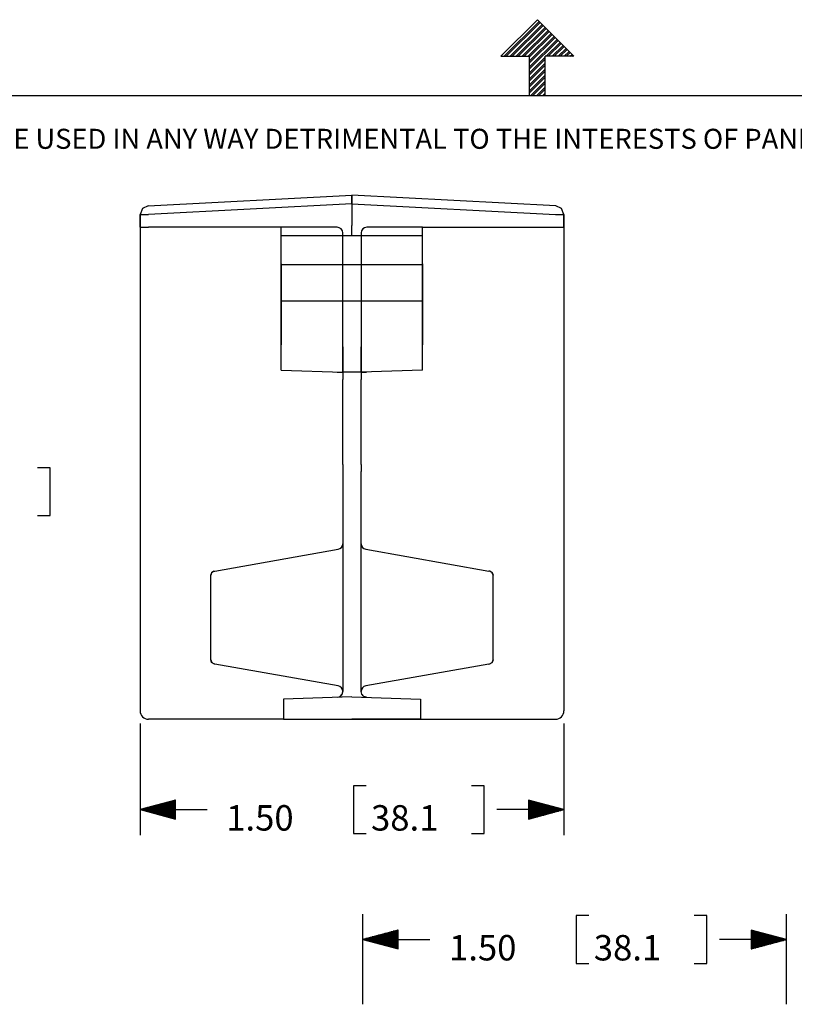
# Model space of a CAD drawing. Extents: x 0 to 11, y 0 to 8.5.
# Drawn here: x 3.7 to 6.4, y 5 to 8.5 of the extents above; entities that cross this region are included whole.
import ezdxf

# ---------------------------------------------------------------- set-up
doc = ezdxf.new("R2010")
doc.units = 0
doc.header["$MEASUREMENT"] = 0
doc.layers.add('1', color=7, linetype='Continuous')
doc.styles.add('blockfont', font='simplex.shx')

msp = doc.modelspace()

# ---------------------------------------------------------------- linework, layer by layer
at = {"layer": '1', "color": 7, "linetype": 'Continuous'}
for p, q in [((5.3705, 8.3557), (5.5, 8.4852)), ((5.3824, 8.3557), (5.506, 8.4792)), ((5.3895, 8.3557), (5.5095, 8.4757)), ((5.4036, 8.3557), (5.5166, 8.4686)), ((5.6295, 8.3557), (5.5, 8.4852)), ((5.4107, 8.3557), (5.5201, 8.4651)), ((5.4248, 8.3557), (5.5272, 8.458)), ((5.4319, 8.3557), (5.5307, 8.4545)), ((5.4461, 8.3557), (5.5378, 8.4474)), ((5.4531, 8.3557), (5.5413, 8.4439)), ((5.4673, 8.3557), (5.5484, 8.4368)), ((5.4722, 8.3536), (5.5519, 8.4333)), ((5.4722, 8.3394), (5.559, 8.4262)), ((5.4722, 8.3324), (5.5625, 8.4227)), ((5.4722, 8.3182), (5.5696, 8.4156)), ((5.4722, 8.3112), (5.5731, 8.412)), ((5.5309, 8.3557), (5.5802, 8.405)), ((5.538, 8.3557), (5.5837, 8.4014)), ((5.5521, 8.3557), (5.5908, 8.3944)), ((5.5592, 8.3557), (5.5943, 8.3908)), ((5.5733, 8.3557), (5.6014, 8.3838)), ((5.5804, 8.3557), (5.605, 8.3802)), ((5.5946, 8.3557), (5.612, 8.3732)), ((5.6016, 8.3557), (5.6156, 8.3696)), ((5.6158, 8.3557), (5.6226, 8.3625)), ((5.3705, 8.3557), (5.4722, 8.3557)), ((5.4722, 8.2169), (5.4722, 8.3557)), ((5.4722, 8.297), (5.5278, 8.3525)), ((5.4722, 8.2899), (5.5278, 8.3454)), ((5.4722, 8.2758), (5.5278, 8.3313)), ((5.6295, 8.3557), (5.5278, 8.3557)), ((5.5278, 8.2169), (5.5278, 8.3557)), ((5.6228, 8.3557), (5.6262, 8.359)), ((5.4722, 8.2687), (5.5278, 8.3242)), ((5.4722, 8.2546), (5.5278, 8.3101)), ((5.4722, 8.2475), (5.5278, 8.303)), ((5.4722, 8.2334), (5.5278, 8.2889)), ((5.4722, 8.2263), (5.5278, 8.2818)), ((5.477, 8.2169), (5.5278, 8.2677)), ((5.4841, 8.2169), (5.5278, 8.2606)), ((5.4982, 8.2169), (5.5278, 8.2465)), ((5.5053, 8.2169), (5.5278, 8.2394)), ((5.5194, 8.2169), (5.5278, 8.2252)), ((0.2758, 8.2169), (10.7242, 8.2169)), ((5.5265, 8.2169), (5.5278, 8.2182)), ((4.0936, 7.7504), (4.0936, 7.7961)), ((5.5936, 7.7504), (5.5936, 7.7961)), ((4.0936, 7.7504), (4.0936, 7.7456)), ((4.0936, 7.7504), (4.0976, 7.7504)), ((4.0936, 7.7456), (4.0936, 7.7316)), ((4.0976, 7.7504), (4.1086, 7.7504)), ((4.1086, 7.7504), (4.1236, 7.7504)), ((4.5936, 7.7504), (4.1236, 7.7504)), ((4.5936, 7.7464), (4.5936, 7.7504)), ((4.7911, 7.7504), (4.5936, 7.7504)), ((4.5936, 7.7354), (4.5936, 7.7464)), ((4.5936, 7.7204), (4.5936, 7.7354)), ((5.0936, 7.7504), (4.8961, 7.7504)), ((5.0936, 7.7464), (5.0936, 7.7504)), ((5.0936, 7.7504), (5.5636, 7.7504)), ((5.0936, 7.7354), (5.0936, 7.7464)), ((5.0936, 7.7204), (5.0936, 7.7354)), ((5.5636, 7.7504), (5.5786, 7.7504)), ((5.5786, 7.7504), (5.5896, 7.7504)), ((5.5896, 7.7504), (5.5936, 7.7504)), ((5.5936, 7.7504), (5.5936, 7.7456)), ((5.5936, 7.7456), (5.5936, 7.7316)), ((4.0936, 7.7316), (4.0936, 7.7094)), ((4.0936, 7.7094), (4.0936, 7.6804)), ((4.5936, 7.3357), (4.5936, 7.7204)), ((5.0936, 7.7204), (4.5936, 7.7204)), ((4.8111, 7.328), (4.8111, 7.7304)), ((4.8761, 7.7304), (4.8761, 7.328)), ((5.0936, 7.3357), (5.0936, 7.7204)), ((5.5936, 7.7316), (5.5936, 7.7094)), ((5.5936, 7.7094), (5.5936, 7.6804)), ((4.0936, 7.6804), (4.0936, 7.0518)), ((5.5936, 7.6804), (5.5936, 7.0518)), ((4.5936, 7.6187), (4.5936, 7.6215)), ((4.5936, 7.6215), (4.5936, 7.6153)), ((4.5936, 7.6187), (4.5936, 7.4899)), ((4.5936, 7.6187), (5.0936, 7.6187)), ((4.5936, 7.6153), (4.5936, 7.602)), ((5.0936, 7.6187), (5.0936, 7.6215)), ((5.0936, 7.6215), (5.0936, 7.6153)), ((5.0936, 7.6187), (5.0936, 7.4899)), ((5.0936, 7.6153), (5.0936, 7.602)), ((4.5936, 7.4899), (4.5936, 7.335)), ((4.5936, 7.4899), (5.0936, 7.4899)), ((5.0936, 7.4899), (5.0936, 7.335)), ((4.5936, 7.3072), (4.5936, 7.335)), ((4.8111, 7.328), (4.8111, 7.3016)), ((4.8111, 7.2995), (4.8111, 7.3273)), ((4.8761, 7.328), (4.8761, 7.3016)), ((4.8761, 7.2995), (4.8761, 7.3273)), ((5.0936, 7.3072), (5.0936, 7.335)), ((4.5936, 7.2821), (4.5936, 7.3072)), ((4.8111, 7.3016), (4.8111, 7.2768)), ((4.8111, 7.2744), (4.8111, 7.2995)), ((4.8761, 7.3016), (4.8761, 7.2768)), ((4.8761, 7.2744), (4.8761, 7.2995)), ((5.0936, 7.2821), (5.0936, 7.3072)), ((4.5936, 7.2621), (4.5936, 7.2821)), ((4.5936, 7.2493), (4.5936, 7.2621)), ((4.5936, 7.2449), (4.5936, 7.2493)), ((4.8111, 7.2768), (4.8111, 7.2549)), ((4.8111, 7.2545), (4.8111, 7.2744)), ((4.8111, 7.2549), (4.8111, 7.2373)), ((4.8111, 7.2418), (4.8111, 7.2545)), ((4.8761, 7.2768), (4.8761, 7.2549)), ((4.8761, 7.2545), (4.8761, 7.2744)), ((4.8761, 7.2549), (4.8761, 7.2373)), ((4.8761, 7.2418), (4.8761, 7.2545)), ((5.0936, 7.2621), (5.0936, 7.2821)), ((5.0936, 7.2493), (5.0936, 7.2621)), ((5.0936, 7.2449), (5.0936, 7.2493)), ((4.5936, 7.2449), (4.8111, 7.2373)), ((4.7918, 7.238), (4.8009, 7.2377)), ((4.8009, 7.2377), (4.8081, 7.2374)), ((4.8081, 7.2374), (4.8111, 7.2373)), ((4.8111, 7.2373), (4.8111, 7.2418)), ((4.8761, 7.2373), (4.8111, 7.2373)), ((4.8111, 7.2373), (4.8111, 7.2306)), ((4.8111, 7.2306), (4.8111, 7.2123)), ((5.0936, 7.2449), (4.8761, 7.2373)), ((4.8761, 7.2373), (4.8761, 7.2418)), ((4.8761, 7.2373), (4.879, 7.2374)), ((4.8761, 7.2373), (4.8761, 7.2306)), ((4.8761, 7.2306), (4.8761, 7.2123)), ((4.879, 7.2374), (4.8863, 7.2377)), ((4.8863, 7.2377), (4.8954, 7.238)), ((4.8111, 6.9115), (4.8111, 7.2123)), ((4.8761, 6.9115), (4.8761, 7.2123)), ((4.0936, 7.0518), (4.0936, 6.9952)), ((5.5936, 7.0518), (5.5936, 6.9952)), ((4.0936, 6.9952), (4.0936, 6.9343)), ((5.5936, 6.9952), (5.5936, 6.9343)), ((4.0936, 6.9343), (4.0936, 6.0394)), ((5.5936, 6.9343), (5.5936, 6.0394)), ((4.8111, 6.9115), (4.8111, 6.8994)), ((4.8111, 6.8994), (4.8111, 6.8865)), ((4.8761, 6.9115), (4.8761, 6.8994)), ((4.8761, 6.8994), (4.8761, 6.8865)), ((4.8111, 6.8865), (4.8111, 6.6307)), ((4.8761, 6.6307), (4.8761, 6.8865)), ((4.8111, 6.6307), (4.8111, 6.1083)), ((4.8761, 6.1083), (4.8761, 6.6307)), ((4.3586, 6.5341), (4.7946, 6.611)), ((4.8926, 6.611), (5.3286, 6.5341)), ((4.3436, 6.5189), (4.3471, 6.5285)), ((4.3468, 6.5282), (4.3436, 6.5189)), ((4.3436, 6.2201), (4.3436, 6.5189)), ((4.3552, 6.5335), (4.3468, 6.5282)), ((4.3471, 6.5285), (4.356, 6.5336)), ((4.356, 6.5336), (4.3586, 6.5341)), ((5.3312, 6.5336), (5.3286, 6.5341)), ((5.332, 6.5335), (5.3312, 6.5336)), ((5.3312, 6.5336), (5.3401, 6.5285)), ((5.3403, 6.5282), (5.332, 6.5335)), ((5.3401, 6.5285), (5.3436, 6.5189)), ((5.3436, 6.5189), (5.3403, 6.5282)), ((5.3436, 6.2201), (5.3436, 6.5189)), ((4.3436, 6.2201), (4.3471, 6.2105)), ((4.3468, 6.2108), (4.3436, 6.2201)), ((4.3552, 6.2055), (4.3468, 6.2108)), ((4.3471, 6.2105), (4.356, 6.2054)), ((4.3586, 6.2049), (4.356, 6.2054)), ((4.7946, 6.128), (4.3586, 6.2049)), ((5.3286, 6.2049), (4.8926, 6.128)), ((5.3286, 6.2049), (5.3312, 6.2054)), ((5.3312, 6.2054), (5.3401, 6.2105)), ((5.3312, 6.2054), (5.332, 6.2055)), ((5.3403, 6.2108), (5.332, 6.2055)), ((5.3401, 6.2105), (5.3436, 6.2201)), ((5.3436, 6.2201), (5.3403, 6.2108)), ((4.8015, 6.0905), (4.8085, 6.0978)), ((4.8085, 6.0978), (4.8111, 6.1076)), ((4.8111, 6.1083), (4.8111, 6.1076)), ((4.8761, 6.1083), (4.8761, 6.1076)), ((4.8786, 6.0978), (4.8761, 6.1076)), ((4.8857, 6.0905), (4.8786, 6.0978)), ((4.8436, 6.0894), (4.6011, 6.0809)), ((4.6011, 6.0809), (4.6011, 6.0115)), ((4.7918, 6.0876), (4.8015, 6.0905)), ((4.8436, 6.0894), (5.0861, 6.0809)), ((4.8954, 6.0876), (4.8857, 6.0905)), ((5.0861, 6.0809), (5.0861, 6.0115)), ((4.6011, 6.0094), (4.1236, 6.0094)), ((4.6011, 6.0115), (4.8436, 6.0094)), ((4.6011, 6.0094), (5.0861, 6.0094)), ((5.0861, 6.0115), (4.8436, 6.0094)), ((5.0861, 6.0094), (5.5636, 6.0094))]:
    msp.add_line(p, q, dxfattribs=at)
at = {"layer": '1', "color": 4, "linetype": 'Continuous'}
for p, q in [((4.122, 7.8261), (4.8436, 7.8639)), ((4.8436, 7.86), (4.8436, 7.8639)), ((4.8436, 7.8639), (4.8436, 7.8621)), ((4.8436, 7.86), (4.8436, 7.8639)), ((4.8436, 7.8639), (4.8436, 7.8621)), ((5.5652, 7.8261), (4.8436, 7.8639)), ((4.8436, 7.8621), (4.8436, 7.8569)), ((4.8436, 7.8621), (4.8436, 7.8569)), ((4.8436, 7.849), (4.8436, 7.86)), ((4.8436, 7.849), (4.8436, 7.86)), ((4.8436, 7.8569), (4.8436, 7.8431)), ((4.8436, 7.8569), (4.8436, 7.8431)), ((4.8436, 7.8339), (4.8436, 7.849)), ((4.8436, 7.8339), (4.8436, 7.849)), ((4.8436, 7.8431), (4.8436, 7.8212)), ((4.8436, 7.8431), (4.8436, 7.8212)), ((4.1018, 7.8168), (4.0936, 7.7961)), ((4.122, 7.8261), (4.1018, 7.8168)), ((4.8436, 7.8339), (4.1236, 7.7961)), ((4.8436, 7.8339), (5.5636, 7.7961)), ((4.8436, 7.8212), (4.8436, 7.7922)), ((4.8436, 7.8212), (4.8436, 7.7922)), ((5.5853, 7.8168), (5.5652, 7.8261)), ((5.5936, 7.7961), (5.5853, 7.8168)), ((4.0936, 7.7961), (4.0936, 7.7947)), ((4.0936, 7.7961), (4.0976, 7.7961)), ((4.0936, 7.7947), (4.0936, 7.7902)), ((4.0936, 7.7902), (4.0936, 7.7784)), ((4.0936, 7.7784), (4.0936, 7.7596)), ((4.0976, 7.7961), (4.1086, 7.7961)), ((4.1086, 7.7961), (4.1236, 7.7961)), ((4.8436, 7.7922), (4.8436, 7.7572)), ((4.8436, 7.7922), (4.8436, 7.7572)), ((5.5636, 7.7961), (5.5786, 7.7961)), ((5.5786, 7.7961), (5.5896, 7.7961)), ((5.5896, 7.7961), (5.5936, 7.7961)), ((5.5936, 7.7961), (5.5936, 7.7947)), ((5.5936, 7.7947), (5.5936, 7.7902)), ((5.5936, 7.7902), (5.5936, 7.7784)), ((5.5936, 7.7784), (5.5936, 7.7596)), ((4.0936, 7.7596), (4.0936, 7.7348)), ((4.8436, 7.7204), (4.8436, 7.7572)), ((4.8436, 7.7204), (4.8436, 7.7572)), ((5.5936, 7.7596), (5.5936, 7.7348)), ((4.0936, 7.7348), (4.0936, 7.7048)), ((4.0936, 7.7048), (4.0936, 7.6756)), ((5.5936, 7.7348), (5.5936, 7.7048)), ((5.5936, 7.7048), (5.5936, 7.6756))]:
    msp.add_line(p, q, dxfattribs=at)
at = {"layer": '1', "color": 3, "linetype": 'Continuous'}
for p, q in [((3.7757, 6.899), (3.7307, 6.899)), ((3.7757, 6.7302), (3.7757, 6.899)), ((3.7307, 6.7302), (3.7757, 6.7302)), ((4.0936, 5.9944), (4.0936, 5.5997)), ((5.5936, 5.9944), (5.5936, 5.5997)), ((4.8492, 5.7741), (4.8492, 5.6053)), ((4.8942, 5.7741), (4.8492, 5.7741)), ((5.3112, 5.7741), (5.2662, 5.7741)), ((5.3112, 5.6053), (5.3112, 5.7741)), ((4.2186, 5.7232), (4.0936, 5.6897)), ((4.2186, 5.7147), (4.1869, 5.7147)), ((4.2186, 5.7167), (4.1943, 5.7167)), ((4.2186, 5.7187), (4.2018, 5.7187)), ((4.2186, 5.7207), (4.2093, 5.7207)), ((4.2186, 5.7227), (4.2167, 5.7227)), ((4.2186, 5.7227), (4.2167, 5.7227)), ((4.2186, 5.6562), (4.2186, 5.7232)), ((5.5936, 5.6897), (5.4686, 5.7232)), ((5.4686, 5.7232), (5.4686, 5.6562)), ((5.4686, 5.7227), (5.4704, 5.7227)), ((5.4686, 5.7227), (5.4704, 5.7227)), ((5.4686, 5.7207), (5.4779, 5.7207)), ((5.4686, 5.7187), (5.4854, 5.7187)), ((5.4686, 5.7167), (5.4928, 5.7167)), ((5.4686, 5.7147), (5.5003, 5.7147)), ((4.0936, 5.6897), (4.331, 5.6897)), ((4.0936, 5.6897), (4.2186, 5.6562)), ((4.2186, 5.6907), (4.0973, 5.6907)), ((4.2186, 5.6887), (4.0973, 5.6887)), ((4.2186, 5.6927), (4.1048, 5.6927)), ((4.2186, 5.6867), (4.1048, 5.6867)), ((4.2186, 5.6947), (4.1122, 5.6947)), ((4.2186, 5.6847), (4.1122, 5.6847)), ((4.2186, 5.6967), (4.1197, 5.6967)), ((4.2186, 5.6827), (4.1197, 5.6827)), ((4.2186, 5.6987), (4.1272, 5.6987)), ((4.2186, 5.6807), (4.1272, 5.6807)), ((4.2186, 5.7007), (4.1346, 5.7007)), ((4.2186, 5.7027), (4.1421, 5.7027)), ((4.2186, 5.7047), (4.1496, 5.7047)), ((4.2186, 5.7067), (4.157, 5.7067)), ((4.2186, 5.7087), (4.1645, 5.7087)), ((4.2186, 5.7107), (4.172, 5.7107)), ((4.2186, 5.7127), (4.1794, 5.7127)), ((5.5936, 5.6897), (5.3562, 5.6897)), ((5.4686, 5.7127), (5.5077, 5.7127)), ((5.4686, 5.7107), (5.5152, 5.7107)), ((5.4686, 5.7087), (5.5227, 5.7087)), ((5.4686, 5.7067), (5.5301, 5.7067)), ((5.4686, 5.7047), (5.5376, 5.7047)), ((5.4686, 5.7027), (5.5451, 5.7027)), ((5.4686, 5.7007), (5.5525, 5.7007)), ((5.4686, 5.6987), (5.56, 5.6987)), ((5.4686, 5.6967), (5.5675, 5.6967)), ((5.4686, 5.6947), (5.5749, 5.6947)), ((5.4686, 5.6927), (5.5824, 5.6927)), ((5.4686, 5.6907), (5.5899, 5.6907)), ((5.4686, 5.6562), (5.5936, 5.6897)), ((5.4686, 5.6887), (5.5899, 5.6887)), ((5.4686, 5.6867), (5.5824, 5.6867)), ((5.4686, 5.6847), (5.5749, 5.6847)), ((5.4686, 5.6827), (5.5675, 5.6827)), ((5.4686, 5.6807), (5.56, 5.6807)), ((4.2186, 5.6787), (4.1346, 5.6787)), ((4.2186, 5.6767), (4.1421, 5.6767)), ((4.2186, 5.6747), (4.1496, 5.6747)), ((4.2186, 5.6727), (4.157, 5.6727)), ((4.2186, 5.6707), (4.1645, 5.6707)), ((4.2186, 5.6687), (4.172, 5.6687)), ((4.2186, 5.6667), (4.1794, 5.6667)), ((4.2186, 5.6647), (4.1869, 5.6647)), ((4.2186, 5.6627), (4.1943, 5.6627)), ((4.2186, 5.6607), (4.2018, 5.6607)), ((4.2186, 5.6587), (4.2093, 5.6587)), ((4.2186, 5.6567), (4.2167, 5.6567)), ((4.2186, 5.6567), (4.2167, 5.6567)), ((5.4686, 5.6787), (5.5525, 5.6787)), ((5.4686, 5.6767), (5.5451, 5.6767)), ((5.4686, 5.6747), (5.5376, 5.6747)), ((5.4686, 5.6727), (5.5301, 5.6727)), ((5.4686, 5.6707), (5.5227, 5.6707)), ((5.4686, 5.6687), (5.5152, 5.6687)), ((5.4686, 5.6667), (5.5077, 5.6667)), ((5.4686, 5.6647), (5.5003, 5.6647)), ((5.4686, 5.6627), (5.4928, 5.6627)), ((5.4686, 5.6607), (5.4854, 5.6607)), ((5.4686, 5.6587), (5.4779, 5.6587)), ((5.4686, 5.6567), (5.4704, 5.6567)), ((5.4686, 5.6567), (5.4704, 5.6567)), ((4.8492, 5.6053), (4.8942, 5.6053)), ((5.2662, 5.6053), (5.3112, 5.6053)), ((4.8818, 5.0008), (4.8818, 5.3201)), ((5.6824, 5.3145), (5.6374, 5.3145)), ((5.6374, 5.3145), (5.6374, 5.1457)), ((6.0994, 5.3145), (6.0544, 5.3145)), ((6.0994, 5.1457), (6.0994, 5.3145)), ((6.3818, 5.0008), (6.3818, 5.3201)), ((5.0068, 5.2636), (4.8818, 5.2301)), ((5.0068, 5.2631), (5.005, 5.2631)), ((5.0068, 5.2631), (5.005, 5.2631)), ((5.0068, 5.1966), (5.0068, 5.2636)), ((6.3818, 5.2301), (6.2568, 5.2636)), ((6.2568, 5.2636), (6.2568, 5.1966)), ((6.2568, 5.2631), (6.2587, 5.2631)), ((6.2568, 5.2631), (6.2587, 5.2631)), ((4.8818, 5.2301), (5.1192, 5.2301)), ((4.8818, 5.2301), (5.0068, 5.1966)), ((5.0068, 5.2311), (4.8856, 5.2311)), ((5.0068, 5.2291), (4.8856, 5.2291)), ((5.0068, 5.2331), (4.893, 5.2331)), ((5.0068, 5.2271), (4.893, 5.2271)), ((5.0068, 5.2351), (4.9005, 5.2351)), ((5.0068, 5.2371), (4.9079, 5.2371)), ((5.0068, 5.2391), (4.9154, 5.2391)), ((5.0068, 5.2411), (4.9229, 5.2411)), ((5.0068, 5.2431), (4.9303, 5.2431)), ((5.0068, 5.2451), (4.9378, 5.2451)), ((5.0068, 5.2471), (4.9453, 5.2471)), ((5.0068, 5.2491), (4.9527, 5.2491)), ((5.0068, 5.2511), (4.9602, 5.2511)), ((5.0068, 5.2531), (4.9677, 5.2531)), ((5.0068, 5.2551), (4.9751, 5.2551)), ((5.0068, 5.2571), (4.9826, 5.2571)), ((5.0068, 5.2591), (4.99, 5.2591)), ((5.0068, 5.2611), (4.9975, 5.2611)), ((6.3818, 5.2301), (6.1444, 5.2301)), ((6.2568, 5.2611), (6.2661, 5.2611)), ((6.2568, 5.2591), (6.2736, 5.2591)), ((6.2568, 5.2571), (6.2811, 5.2571)), ((6.2568, 5.2551), (6.2885, 5.2551)), ((6.2568, 5.2531), (6.296, 5.2531)), ((6.2568, 5.2511), (6.3034, 5.2511)), ((6.2568, 5.2491), (6.3109, 5.2491)), ((6.2568, 5.2471), (6.3184, 5.2471)), ((6.2568, 5.2451), (6.3258, 5.2451)), ((6.2568, 5.2431), (6.3333, 5.2431)), ((6.2568, 5.2411), (6.3408, 5.2411)), ((6.2568, 5.2391), (6.3482, 5.2391)), ((6.2568, 5.2371), (6.3557, 5.2371)), ((6.2568, 5.2351), (6.3632, 5.2351)), ((6.2568, 5.2331), (6.3706, 5.2331)), ((6.2568, 5.2311), (6.3781, 5.2311)), ((6.2568, 5.1966), (6.3818, 5.2301)), ((6.2568, 5.2291), (6.3781, 5.2291)), ((6.2568, 5.2271), (6.3706, 5.2271)), ((5.0068, 5.2251), (4.9005, 5.2251)), ((5.0068, 5.2231), (4.9079, 5.2231)), ((5.0068, 5.2211), (4.9154, 5.2211)), ((5.0068, 5.2191), (4.9229, 5.2191)), ((5.0068, 5.2171), (4.9303, 5.2171)), ((5.0068, 5.2151), (4.9378, 5.2151)), ((5.0068, 5.2131), (4.9453, 5.2131)), ((5.0068, 5.2111), (4.9527, 5.2111)), ((5.0068, 5.2091), (4.9602, 5.2091)), ((5.0068, 5.2071), (4.9677, 5.2071)), ((5.0068, 5.2051), (4.9751, 5.2051)), ((5.0068, 5.2031), (4.9826, 5.2031)), ((5.0068, 5.2011), (4.99, 5.2011)), ((5.0068, 5.1991), (4.9975, 5.1991)), ((5.0068, 5.1971), (5.005, 5.1971)), ((5.0068, 5.1971), (5.005, 5.1971)), ((6.2568, 5.2251), (6.3632, 5.2251)), ((6.2568, 5.2231), (6.3557, 5.2231)), ((6.2568, 5.2211), (6.3482, 5.2211)), ((6.2568, 5.2191), (6.3408, 5.2191)), ((6.2568, 5.2171), (6.3333, 5.2171)), ((6.2568, 5.2151), (6.3258, 5.2151)), ((6.2568, 5.2131), (6.3184, 5.2131)), ((6.2568, 5.2111), (6.3109, 5.2111)), ((6.2568, 5.2091), (6.3034, 5.2091)), ((6.2568, 5.2071), (6.296, 5.2071)), ((6.2568, 5.2051), (6.2885, 5.2051)), ((6.2568, 5.2031), (6.2811, 5.2031)), ((6.2568, 5.2011), (6.2736, 5.2011)), ((6.2568, 5.1991), (6.2661, 5.1991)), ((6.2568, 5.1971), (6.2587, 5.1971)), ((6.2568, 5.1971), (6.2587, 5.1971)), ((5.6374, 5.1457), (5.6824, 5.1457)), ((6.0544, 5.1457), (6.0994, 5.1457))]:
    msp.add_line(p, q, dxfattribs=at)
at = {"layer": '1', "color": 7, "linetype": 'Continuous'}
for centre, radius, start, end in [((4.7911, 7.7304), 0.02, 0, 90), ((4.8961, 7.7304), 0.02, 90, 180), ((4.7911, 6.6307), 0.02, 280, 360), ((4.8961, 6.6307), 0.02, 180, 260), ((4.7911, 6.1076), 0.02, 272, 360), ((4.7911, 6.1083), 0.02, 0, 80), ((4.8961, 6.1083), 0.02, 100, 180), ((4.1236, 6.0394), 0.03, 180, 270), ((5.5636, 6.0394), 0.03, 270, 360)]:
    msp.add_arc(centre, radius, start, end, dxfattribs=at)

# ---------------------------------------------------------------- texts
at = {"layer": '1', "color": 7, "linetype": 'Continuous', "lineweight": 0, "insert": (0.6638, 8.0282), "char_height": 0.070866, "attachment_point": 7, "line_spacing_factor": 0.903614, "style": 'blockfont'}
msp.add_mtext('\\W01.000;\\Fsimplex.shx;THIS COPY IS PROVIDED ON A RESTRICTED BASIS AND IS NOT TO BE USED IN ANY WAY DETRIMENTAL TO THE INTERESTS OF PANDUIT CORP.', dxfattribs=at)
at = {"layer": '1', "color": 3, "linetype": 'Continuous', "lineweight": 0, "char_height": 0.09, "attachment_point": 7, "line_spacing_factor": 0.903614, "style": 'blockfont'}
for s, insert in [('\\W01.000;\\Fsimplex.shx;1.50', (4.3985, 5.6156)), ('\\W01.000;\\Fsimplex.shx;38.1', (4.9111, 5.6156)), ('\\W01.000;\\Fsimplex.shx;1.50', (5.1871, 5.156)), ('\\W01.000;\\Fsimplex.shx;38.1', (5.6997, 5.156))]:
    msp.add_mtext(s, dxfattribs=dict(at, insert=insert))

doc.saveas('drawing.dxf')
